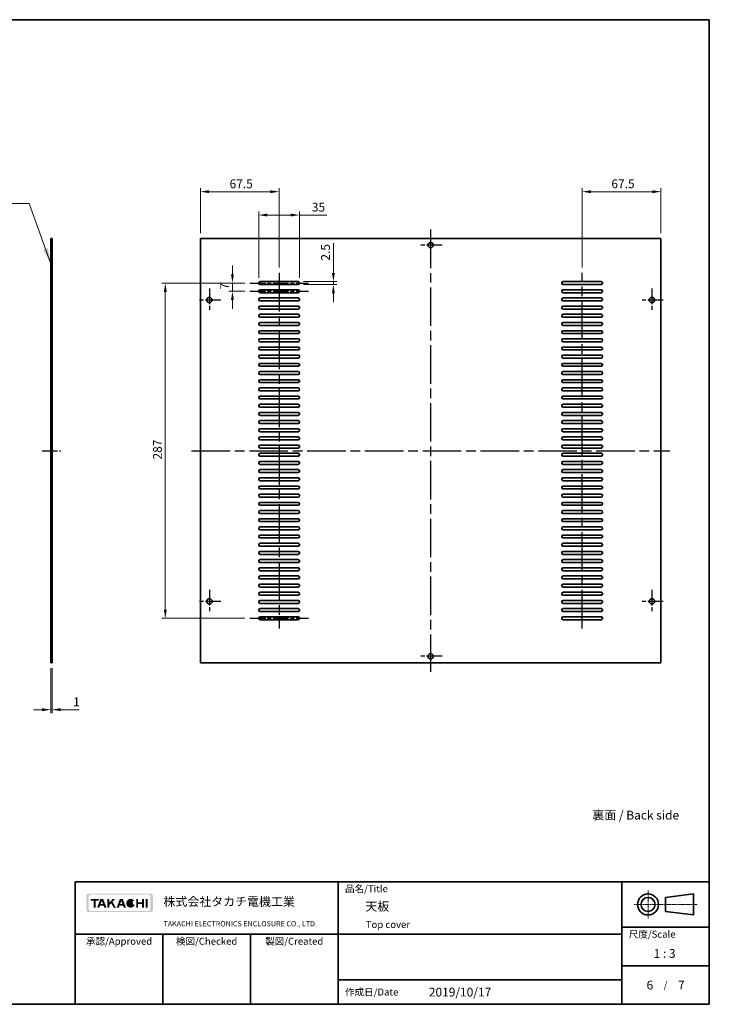
# Model space of a CAD drawing. Units: millimetres. Extents: x 80 to 10501, y 44 to 1590.
# Drawn here: x 8728 to 9318, y 44 to 887 of the extents above; entities that cross this region are included whole.
import ezdxf

# ---------------------------------------------------------------- set-up
doc = ezdxf.new("R2010")
doc.units = ezdxf.units.MM
doc.header["$LTSCALE"] = 5.5
for name, pattern in [('AM_ISO08W050', [18, 12, -1.5, 3, -1.5]), ('CHAIN', [0.3543, 0.2362, -0.0295, 0.0591, -0.0295]), ('DASHED', [0.2067, 0.1654, -0.0413])]:
    doc.linetypes.add(name, pattern=pattern)
doc.layers.get('Defpoints').update_dxf_attribs({"lineweight": 25})
for name, color, linetype, lineweight in [('AM_7', 4, 'AM_ISO08W050', 25), ('Border (ISO)', 7, 'Continuous', 35), ('Dimension (ISO)', 7, 'Continuous', 18), ('Dimension (ISO) @ 1', 7, 'Continuous', 18), ('Hidden (ISO)', 7, 'DASHED', 18), ('Symbol (ISO)', 7, 'Continuous', 18), ('Title (ISO)', 7, 'Continuous', 35), ('Visible (ISO)', 7, 'Continuous', 35)]:
    doc.layers.add(name, color=color, linetype=linetype, lineweight=lineweight)
doc.layers.add('Hatch (ISO)', color=1, linetype='Continuous', lineweight=18, true_color=0xff0000)
doc.styles.add('Note Text (TK)', font='txt')
doc.styles.add('文字スタイル67', font='arial.ttf')
doc.dimstyles.new('Default - Method 1b (TK)', dxfattribs={"dimscale": 5.5, "dimtxt": 2.5, "dimasz": 2.5, "dimexe": 1, "dimexo": 1.5, "dimgap": 1, "dimtad": 1, "dimtoh": 1, "dimrnd": 1e-08, "dimdsep": 46, "dimtxsty": 'Note Text (TK)', "dimcen": 0.09, "dimdle": 5, "dimclrd": 100, "dimclre": 100, "dimclrt": 7, "dimadec": 1, "dimazin": 1, "dimtfac": 1, "dimtmove": 0, "dimatfit": 3, "dimfxl": 0, "dimtolj": 1, "dimlwd": -1, "dimlwe": -1, "dimarcsym": 0})
doc.dimstyles.new('Default - Method 1b (TK)$7', dxfattribs={"dimscale": 5.5, "dimtxt": 2.5, "dimasz": 2.5, "dimexe": 1, "dimexo": 1.5, "dimgap": 1, "dimtad": 1, "dimtoh": 1, "dimrnd": 1e-08, "dimdsep": 46, "dimtxsty": 'Note Text (TK)', "dimcen": 0.09, "dimdle": 5, "dimclrd": 256, "dimclre": 100, "dimclrt": 7, "dimadec": 1, "dimazin": 1, "dimtfac": 1, "dimtmove": 0, "dimatfit": 3, "dimfxl": 0, "dimtolj": 1, "dimlwd": -1, "dimlwe": -1, "dimarcsym": 0})

# ---------------------------------------------------------------- blocks, each defined once
blk = doc.blocks.new('図面枠 tk図枠')
at = {"layer": 'Border (ISO)'}
for p, q in [((14.5, 289), (405.5, 289)), ((405.5, 289), (405.5, 8)), ((14.5, 8), (405.5, 8))]:
    blk.add_line(p, q, dxfattribs=at)
blk = doc.blocks.new('表題欄 tk表題欄')
at = {"layer": 'Hatch (ISO)'}
h = blk.add_hatch(color=256, dxfattribs=at)
edge = h.paths.add_edge_path(flags=0)
edge.add_arc((95.58, 236.3), 0.596, 270, 360)
edge.add_line((96.17, 236.3), (96.17, 239.71))
edge.add_arc((95.58, 239.71), 0.596, 0, 90)
edge.add_line((95.58, 240.31), (79.14, 240.31))
edge.add_arc((79.14, 239.71), 0.596, 90, 180)
edge.add_line((78.54, 239.71), (78.54, 236.3))
edge.add_arc((79.14, 236.3), 0.596, 180, 270)
edge.add_line((79.14, 235.7), (95.58, 235.7))
edge = h.paths.add_edge_path()
edge.add_line((77.84, 239.96), (77.84, 236.05))
edge.add_arc((78.54, 236.05), 0.702, 180, 270)
edge.add_line((78.54, 235.35), (96.17, 235.35))
edge.add_arc((96.17, 236.05), 0.702, 270, 360)
edge.add_line((96.87, 236.05), (96.87, 239.96))
edge.add_arc((96.17, 239.96), 0.702, 0, 90)
edge.add_line((96.17, 240.66), (78.54, 240.66))
edge.add_arc((78.54, 239.96), 0.702, 90, 180)
for points in [[(79.07, 239.15), (79.07, 238.66), (79.92, 238.66), (79.92, 236.66), (80.51, 236.66), (80.51, 238.66), (81.36, 238.66), (81.36, 239.15)], [(85.68, 236.66), (84.94, 237.89), (84.42, 237.32), (84.42, 236.66), (83.9, 236.66), (83.9, 239.15), (84.42, 239.15), (84.42, 238.1), (85.39, 239.15), (86.11, 239.15), (85.32, 238.3), (86.3, 236.66)], [(92.09, 239.15), (92.09, 236.66), (92.61, 236.66), (92.61, 237.66), (93.77, 237.66), (93.77, 236.66), (94.29, 236.66), (94.29, 239.15), (93.77, 239.15), (93.77, 238.15), (92.61, 238.15), (92.61, 239.15)], [(94.84, 239.15), (94.84, 236.66), (95.36, 236.66), (95.36, 239.15)]]:
    blk.add_hatch(color=256, dxfattribs=at).paths.add_polyline_path(points)
h = blk.add_hatch(color=256, dxfattribs=at)
h.paths.add_polyline_path([(82.59, 237.71), (81.95, 237.71), (82.27, 238.58)], flags=0)
h.paths.add_polyline_path([(82.78, 237.2), (81.76, 237.2), (81.57, 236.66), (80.95, 236.66), (81.86, 239.15), (82.68, 239.15), (83.59, 236.66), (82.98, 236.66)])
h = blk.add_hatch(color=256, dxfattribs=at)
h.paths.add_polyline_path([(87.53, 237.71), (88.16, 237.71), (87.85, 238.58)], flags=0)
h.paths.add_polyline_path([(87.14, 236.66), (87.34, 237.2), (88.35, 237.2), (88.55, 236.66), (89.17, 236.66), (88.25, 239.15), (87.44, 239.15), (86.52, 236.66)])
h = blk.add_hatch(color=256, dxfattribs=at)
edge = h.paths.add_edge_path()
edge.add_arc((90.52, 237.9), 1.27, 38.5505, 336.582)
edge.add_line((91.69, 237.4), (91.17, 237.62))
edge.add_ellipse((90.52, 237.9), major_axis=(0, -0.8), ratio=0.867347, start_angle=124.651, end_angle=429.4109, ccw=False)
edge.add_line((91.09, 238.36), (91.52, 238.7))
at = {"layer": 'Title (ISO)'}
for p, q in [((74.71, 244.05), (255.71, 244.05)), ((74.71, 209.05), (74.71, 244.05)), ((149.71, 244.05), (149.71, 209.05)), ((230.71, 244.05), (230.71, 209.05)), ((255.71, 244.05), (255.71, 209.05)), ((243.21, 239.55), (251.21, 240.55)), ((243.21, 239.55), (243.21, 235.55)), ((251.21, 234.55), (251.21, 240.55)), ((243.21, 235.55), (251.21, 234.55)), ((230.71, 231.05), (255.71, 231.05)), ((74.71, 229.05), (230.71, 229.05)), ((99.71, 229.05), (99.71, 209.05)), ((124.71, 229.05), (124.71, 209.05)), ((230.71, 220.05), (255.71, 220.05)), ((149.71, 216.05), (230.71, 216.05)), ((255.71, 209.05), (74.71, 209.05))]:
    blk.add_line(p, q, dxfattribs=at)
at = {"layer": 'Title (ISO)', "color": 4, "linetype": 'CHAIN', "lineweight": 18, "true_color": 0x00ffff}
for p, q in [((238.21, 241.55), (238.21, 233.55)), ((252.21, 237.55), (234.21, 237.55))]:
    blk.add_line(p, q, dxfattribs=at)
at = {"layer": 'Title (ISO)'}
for radius in [3, 2]:
    blk.add_circle((238.21, 237.55), radius, dxfattribs=at)
at = {"layer": 'Title (ISO)', "color": 1, "true_color": 0xff0000, "char_height": 2, "line_spacing_factor": 1.5, "style": 'Note Text (TK)'}
for s, insert, attachment_point in [('\\fＭＳ Ｐゴシック|b0|i0;\\H2.0000;品名/Title', (151.71, 242.05), 4), ('\\fＭＳ Ｐゴシック|b0|i0;\\H2.0000;承認/Approved', (87.21, 227.05), 5), ('\\fＭＳ Ｐゴシック|b0|i0;\\H2.0000;検図/Checked', (112.21, 227.05), 5), ('\\fＭＳ Ｐゴシック|b0|i0;\\H2.0000;製図/Created', (137.21, 227.05), 5), ('\\fＭＳ Ｐゴシック|b0|i0;\\H2.0000;尺度/Scale', (232.71, 229.05), 4), ('\\fＭＳ Ｐゴシック|b0|i0;\\H2.0000;作成日/Date', (151.71, 212.55), 4)]:
    blk.add_mtext(s, dxfattribs=dict(at, insert=insert, attachment_point=attachment_point))
at = {"layer": 'Title (ISO)', "color": 7, "line_spacing_factor": 1.5, "style": 'Note Text (TK)'}
for s, insert, char_height, attachment_point in [('株式会社タカチ電機工業', (99.87, 238.05), 2.5, 4), ('\\fArial|b0|i0;\\H1.4986;TAKACHI ELECTRONICS ENCLOSURE CO., LTD.', (99.87, 232.05), 1.4986, 4), ('\\fＭＳ Ｐゴシック|b0|i0;\\H2.0000;/', (243.21, 214.55), 2, 5)]:
    blk.add_mtext(s, dxfattribs=dict(at, insert=insert, char_height=char_height, attachment_point=attachment_point))
at = {"layer": 'Title (ISO)', "color": 7}
for tag, p, height, style in [('<品名>_001', (157.47, 235.78), 2.5, 'Note Text (TK)'), ('<Title>_001', (157.49, 230.55), 2, '文字スタイル67'), ('<尺度>_001', (238.54, 222.31), 2.5, 'Note Text (TK)'), ('作成日_001', (175.87, 211.28), 2.5, 'Note Text (TK)'), ('<ページ_No.>_001', (237.95, 213.3), 2.5, 'Note Text (TK)'), ('<総ページ数>_001', (246.79, 213.3), 2.5, 'Note Text (TK)')]:
    blk.add_attdef(tag, p, '', height=height, dxfattribs=dict(at, style=style))
blk = doc.blocks.new('*D47')
at = {"layer": 'Defpoints', "color": 0, "transparency": 16777216}
for p in [(8754.34, 336.25), (8755.34, 336.25), (8755.34, 296.25)]:
    blk.add_point(p, dxfattribs=at)
at = {"layer": 'Dimension (ISO)', "color": 100, "transparency": 16777216}
for p, q in [((8754.34, 331.75), (8754.34, 293.25)), ((8755.34, 331.75), (8755.34, 293.25)), ((8746.84, 296.25), (8739.34, 296.25)), ((8754.34, 296.25), (8755.34, 296.25)), ((8762.84, 296.25), (8778.6, 296.25))]:
    blk.add_line(p, q, dxfattribs=at)
for points in [[(8746.84, 297.5), (8746.84, 295), (8754.34, 296.25)], [(8762.84, 297.5), (8762.84, 295), (8755.34, 296.25)]]:
    blk.add_solid(points, dxfattribs=at)
at = {"layer": 'Dimension (ISO)', "color": 7, "transparency": 16777216, "insert": (8773.34, 303), "char_height": 7.5, "attachment_point": 4, "style": 'Note Text (TK)'}
blk.add_mtext('\\A1;1', dxfattribs=at)
blk = doc.blocks.new('*D48')
at = {"layer": 'Defpoints', "color": 0, "transparency": 16777216}
for p in [(8949.84, 739.75), (8882.34, 699.75), (8949.84, 670.25)]:
    blk.add_point(p, dxfattribs=at)
at = {"layer": 'Dimension (ISO)', "color": 100, "transparency": 16777216}
for p, q in [((8882.34, 704.25), (8882.34, 742.75)), ((8949.84, 674.75), (8949.84, 742.75)), ((8889.84, 739.75), (8942.34, 739.75))]:
    blk.add_line(p, q, dxfattribs=at)
for points in [[(8889.84, 741), (8889.84, 738.5), (8882.34, 739.75)], [(8942.34, 741), (8942.34, 738.5), (8949.84, 739.75)]]:
    blk.add_solid(points, dxfattribs=at)
at = {"layer": 'Dimension (ISO)', "color": 7, "transparency": 16777216, "insert": (8907.37, 746.5), "char_height": 7.5, "attachment_point": 4, "style": 'Note Text (TK)'}
blk.add_mtext('\\A1;67.5', dxfattribs=at)
blk = doc.blocks.new('*D49')
at = {"layer": 'Defpoints', "color": 0, "transparency": 16777216}
for p in [(9209.34, 739.75), (9276.84, 699.75), (9209.34, 670.25)]:
    blk.add_point(p, dxfattribs=at)
at = {"layer": 'Dimension (ISO)', "color": 100, "transparency": 16777216}
for p, q in [((9209.34, 674.75), (9209.34, 742.75)), ((9276.84, 704.25), (9276.84, 742.75)), ((9269.34, 739.75), (9216.84, 739.75))]:
    blk.add_line(p, q, dxfattribs=at)
for points in [[(9216.84, 741), (9216.84, 738.5), (9209.34, 739.75)], [(9269.34, 741), (9269.34, 738.5), (9276.84, 739.75)]]:
    blk.add_solid(points, dxfattribs=at)
at = {"layer": 'Dimension (ISO)', "color": 7, "transparency": 16777216, "insert": (9234.37, 746.5), "char_height": 7.5, "attachment_point": 4, "style": 'Note Text (TK)'}
blk.add_mtext('\\A1;67.5', dxfattribs=at)
blk = doc.blocks.new('*D50')
at = {"layer": 'Defpoints', "color": 0, "transparency": 16777216}
for p in [(8967.34, 719.75), (8932.34, 661.5), (8967.34, 661.5)]:
    blk.add_point(p, dxfattribs=at)
at = {"layer": 'Dimension (ISO)', "color": 100, "transparency": 16777216}
for p, q in [((8932.34, 666), (8932.34, 722.75)), ((8939.84, 719.75), (8959.84, 719.75)), ((8967.34, 666), (8967.34, 722.75)), ((8967.34, 719.75), (8990.64, 719.75))]:
    blk.add_line(p, q, dxfattribs=at)
for points in [[(8939.84, 721), (8939.84, 718.5), (8932.34, 719.75)], [(8959.84, 721), (8959.84, 718.5), (8967.34, 719.75)]]:
    blk.add_solid(points, dxfattribs=at)
at = {"layer": 'Dimension (ISO)', "color": 7, "transparency": 16777216, "insert": (8977.84, 726.5), "char_height": 7.5, "attachment_point": 4, "style": 'Note Text (TK)'}
blk.add_mtext('\\A1;35', dxfattribs=at)
blk = doc.blocks.new('*D51')
at = {"layer": 'Defpoints', "color": 0, "transparency": 16777216}
for p in [(8924.84, 661.5), (8852.34, 374.5), (8924.84, 374.5)]:
    blk.add_point(p, dxfattribs=at)
at = {"layer": 'Dimension (ISO)', "color": 100, "transparency": 16777216}
for p, q in [((8920.34, 661.5), (8849.34, 661.5)), ((8852.34, 654), (8852.34, 382)), ((8920.34, 374.5), (8849.34, 374.5))]:
    blk.add_line(p, q, dxfattribs=at)
for points in [[(8851.09, 654), (8853.59, 654), (8852.34, 661.5)], [(8851.09, 382), (8853.59, 382), (8852.34, 374.5)]]:
    blk.add_solid(points, dxfattribs=at)
at = {"layer": 'Dimension (ISO)', "color": 7, "transparency": 16777216, "insert": (8845.59, 510.44), "char_height": 7.5, "attachment_point": 4, "rotation": 90, "style": 'Note Text (TK)'}
blk.add_mtext('\\A1;287', dxfattribs=at)
blk = doc.blocks.new('*D52')
at = {"layer": 'Defpoints', "color": 0, "transparency": 16777216}
for p in [(8924.84, 661.5), (8909.84, 654.5), (8924.84, 654.5)]:
    blk.add_point(p, dxfattribs=at)
at = {"layer": 'Dimension (ISO)', "color": 100, "transparency": 16777216}
for p, q in [((8909.84, 669), (8909.84, 676.5)), ((8920.34, 661.5), (8906.84, 661.5)), ((8909.84, 661.5), (8909.84, 654.5)), ((8920.34, 654.5), (8906.84, 654.5)), ((8909.84, 647), (8909.84, 639.5))]:
    blk.add_line(p, q, dxfattribs=at)
for points in [[(8908.59, 669), (8911.09, 669), (8909.84, 661.5)], [(8908.59, 647), (8911.09, 647), (8909.84, 654.5)]]:
    blk.add_solid(points, dxfattribs=at)
at = {"layer": 'Dimension (ISO)', "color": 7, "transparency": 16777216, "insert": (8903.09, 655.98), "char_height": 7.5, "attachment_point": 4, "rotation": 90, "style": 'Note Text (TK)'}
blk.add_mtext('\\A1;7', dxfattribs=at)
blk = doc.blocks.new('*D53')
at = {"layer": 'Defpoints', "color": 0, "transparency": 16777216}
for p in [(8966.09, 662.75), (8966.09, 660.25), (8996.28, 660.25)]:
    blk.add_point(p, dxfattribs=at)
at = {"layer": 'Dimension (ISO)', "color": 100, "transparency": 16777216}
for p, q in [((8996.28, 670.25), (8996.28, 695.77)), ((8970.59, 662.75), (8999.28, 662.75)), ((8970.59, 660.25), (8999.28, 660.25)), ((8996.28, 660.25), (8996.28, 662.75)), ((8996.28, 652.75), (8996.28, 645.25))]:
    blk.add_line(p, q, dxfattribs=at)
for points in [[(8995.03, 670.25), (8997.53, 670.25), (8996.28, 662.75)], [(8995.03, 652.75), (8997.53, 652.75), (8996.28, 660.25)]]:
    blk.add_solid(points, dxfattribs=at)
at = {"layer": 'Dimension (ISO)', "color": 7, "transparency": 16777216, "insert": (8989.53, 680.75), "char_height": 7.5, "attachment_point": 4, "rotation": 90, "style": 'Note Text (TK)'}
blk.add_mtext('\\A1;2.5', dxfattribs=at)

msp = doc.modelspace()

# ---------------------------------------------------------------- linework, layer by layer
at = {"layer": 'AM_7', "ltscale": 0.5}
for p, q in [((9079.5887, 707.25), (9079.5887, 328.75)), ((8949.8387, 670.25), (8949.8387, 365.75)), ((9209.3387, 365.75), (9209.3387, 670.25)), ((8874.8387, 518), (9284.3387, 518))]:
    msp.add_line(p, q, dxfattribs=at)
at = {"layer": 'AM_7', "ltscale": 0.2}
for p, q in [((9089.3387, 694), (9069.8387, 694)), ((8924.8387, 661.5), (8974.8387, 661.5)), ((8890.0887, 656.75), (8890.0887, 637.25)), ((8924.8387, 654.5), (8974.8387, 654.5)), ((9269.0887, 656.75), (9269.0887, 637.25)), ((8899.8387, 647), (8880.3387, 647)), ((9278.8387, 647), (9259.3387, 647)), ((8746.8448, 518), (8762.8448, 518)), ((8890.0887, 398.75), (8890.0887, 379.25)), ((9269.0887, 398.75), (9269.0887, 379.25)), ((8899.8387, 389), (8880.3387, 389)), ((9278.8387, 389), (9259.3387, 389)), ((8924.8387, 374.5), (8974.8387, 374.5)), ((9089.3387, 342), (9069.8387, 342))]:
    msp.add_line(p, q, dxfattribs=at)
at = {"layer": 'Hidden (ISO)'}
for p, q in [((8754.3448, 696.25), (8755.3448, 696.25)), ((8754.3448, 691.75), (8755.3448, 691.75)), ((8754.3448, 649.25), (8755.3448, 649.25)), ((8754.3448, 644.75), (8755.3448, 644.75)), ((8754.3448, 391.25), (8755.3448, 391.25)), ((8754.3448, 386.75), (8755.3448, 386.75)), ((8754.3448, 344.25), (8755.3448, 344.25)), ((8754.3448, 339.75), (8755.3448, 339.75))]:
    msp.add_line(p, q, dxfattribs=at)
at = {"layer": 'Visible (ISO)'}
for p, q in [((8754.3448, 336.25), (8754.3448, 699.75)), ((8754.3448, 699.75), (8755.3448, 699.75)), ((8755.3448, 699.75), (8755.3448, 336.25)), ((8882.3387, 699.75), (8882.3387, 336.25)), ((9276.8387, 699.75), (8882.3387, 699.75)), ((9276.8387, 336.25), (9276.8387, 699.75)), ((8933.5887, 662.75), (8966.0887, 662.75)), ((8966.0887, 660.25), (8933.5887, 660.25)), ((9193.0887, 662.75), (9225.5887, 662.75)), ((9225.5887, 660.25), (9193.0887, 660.25)), ((8933.5887, 655.75), (8966.0887, 655.75)), ((8966.0887, 653.25), (8933.5887, 653.25)), ((9193.0887, 655.75), (9225.5887, 655.75)), ((9225.5887, 653.25), (9193.0887, 653.25)), ((8933.5887, 648.75), (8966.0887, 648.75)), ((8966.0887, 646.25), (8933.5887, 646.25)), ((8933.5887, 641.75), (8966.0887, 641.75)), ((9193.0887, 648.75), (9225.5887, 648.75)), ((9225.5887, 646.25), (9193.0887, 646.25)), ((9193.0887, 641.75), (9225.5887, 641.75)), ((8966.0887, 639.25), (8933.5887, 639.25)), ((8933.5887, 634.75), (8966.0887, 634.75)), ((8966.0887, 632.25), (8933.5887, 632.25)), ((9225.5887, 639.25), (9193.0887, 639.25)), ((9193.0887, 634.75), (9225.5887, 634.75)), ((9225.5887, 632.25), (9193.0887, 632.25)), ((8933.5887, 627.75), (8966.0887, 627.75)), ((8966.0887, 625.25), (8933.5887, 625.25)), ((9193.0887, 627.75), (9225.5887, 627.75)), ((9225.5887, 625.25), (9193.0887, 625.25)), ((8933.5887, 620.75), (8966.0887, 620.75)), ((8966.0887, 618.25), (8933.5887, 618.25)), ((9193.0887, 620.75), (9225.5887, 620.75)), ((9225.5887, 618.25), (9193.0887, 618.25)), ((8933.5887, 613.75), (8966.0887, 613.75)), ((8966.0887, 611.25), (8933.5887, 611.25)), ((9193.0887, 613.75), (9225.5887, 613.75)), ((9225.5887, 611.25), (9193.0887, 611.25)), ((8933.5887, 606.75), (8966.0887, 606.75)), ((8966.0887, 604.25), (8933.5887, 604.25)), ((8933.5887, 599.75), (8966.0887, 599.75)), ((9193.0887, 606.75), (9225.5887, 606.75)), ((9225.5887, 604.25), (9193.0887, 604.25)), ((9193.0887, 599.75), (9225.5887, 599.75)), ((8966.0887, 597.25), (8933.5887, 597.25)), ((8933.5887, 592.75), (8966.0887, 592.75)), ((8966.0887, 590.25), (8933.5887, 590.25)), ((9225.5887, 597.25), (9193.0887, 597.25)), ((9193.0887, 592.75), (9225.5887, 592.75)), ((9225.5887, 590.25), (9193.0887, 590.25)), ((8933.5887, 585.75), (8966.0887, 585.75)), ((8966.0887, 583.25), (8933.5887, 583.25)), ((9193.0887, 585.75), (9225.5887, 585.75)), ((9225.5887, 583.25), (9193.0887, 583.25)), ((8933.5887, 578.75), (8966.0887, 578.75)), ((8966.0887, 576.25), (8933.5887, 576.25)), ((9193.0887, 578.75), (9225.5887, 578.75)), ((9225.5887, 576.25), (9193.0887, 576.25)), ((8933.5887, 571.75), (8966.0887, 571.75)), ((8966.0887, 569.25), (8933.5887, 569.25)), ((9193.0887, 571.75), (9225.5887, 571.75)), ((9225.5887, 569.25), (9193.0887, 569.25)), ((8933.5887, 564.75), (8966.0887, 564.75)), ((8966.0887, 562.25), (8933.5887, 562.25)), ((8933.5887, 557.75), (8966.0887, 557.75)), ((9193.0887, 564.75), (9225.5887, 564.75)), ((9225.5887, 562.25), (9193.0887, 562.25)), ((9193.0887, 557.75), (9225.5887, 557.75)), ((8966.0887, 555.25), (8933.5887, 555.25)), ((8933.5887, 550.75), (8966.0887, 550.75)), ((8966.0887, 548.25), (8933.5887, 548.25)), ((9225.5887, 555.25), (9193.0887, 555.25)), ((9193.0887, 550.75), (9225.5887, 550.75)), ((9225.5887, 548.25), (9193.0887, 548.25)), ((8933.5887, 543.75), (8966.0887, 543.75)), ((8966.0887, 541.25), (8933.5887, 541.25)), ((9193.0887, 543.75), (9225.5887, 543.75)), ((9225.5887, 541.25), (9193.0887, 541.25)), ((8933.5887, 536.75), (8966.0887, 536.75)), ((8966.0887, 534.25), (8933.5887, 534.25)), ((9193.0887, 536.75), (9225.5887, 536.75)), ((9225.5887, 534.25), (9193.0887, 534.25)), ((8933.5887, 529.75), (8966.0887, 529.75)), ((8966.0887, 527.25), (8933.5887, 527.25)), ((8933.5887, 522.75), (8966.0887, 522.75)), ((9193.0887, 529.75), (9225.5887, 529.75)), ((9225.5887, 527.25), (9193.0887, 527.25)), ((9193.0887, 522.75), (9225.5887, 522.75)), ((8966.0887, 520.25), (8933.5887, 520.25)), ((8933.5887, 515.75), (8966.0887, 515.75)), ((9225.5887, 520.25), (9193.0887, 520.25)), ((9193.0887, 515.75), (9225.5887, 515.75)), ((8966.0887, 513.25), (8933.5887, 513.25)), ((8933.5887, 508.75), (8966.0887, 508.75)), ((8966.0887, 506.25), (8933.5887, 506.25)), ((9225.5887, 513.25), (9193.0887, 513.25)), ((9193.0887, 508.75), (9225.5887, 508.75)), ((9225.5887, 506.25), (9193.0887, 506.25)), ((8933.5887, 501.75), (8966.0887, 501.75)), ((8966.0887, 499.25), (8933.5887, 499.25)), ((9193.0887, 501.75), (9225.5887, 501.75)), ((9225.5887, 499.25), (9193.0887, 499.25)), ((8933.5887, 494.75), (8966.0887, 494.75)), ((8966.0887, 492.25), (8933.5887, 492.25)), ((9193.0887, 494.75), (9225.5887, 494.75)), ((9225.5887, 492.25), (9193.0887, 492.25)), ((8933.5887, 487.75), (8966.0887, 487.75)), ((8966.0887, 485.25), (8933.5887, 485.25)), ((8933.5887, 480.75), (8966.0887, 480.75)), ((9193.0887, 487.75), (9225.5887, 487.75)), ((9225.5887, 485.25), (9193.0887, 485.25)), ((9193.0887, 480.75), (9225.5887, 480.75)), ((8966.0887, 478.25), (8933.5887, 478.25)), ((8933.5887, 473.75), (8966.0887, 473.75)), ((9225.5887, 478.25), (9193.0887, 478.25)), ((9193.0887, 473.75), (9225.5887, 473.75)), ((8966.0887, 471.25), (8933.5887, 471.25)), ((8933.5887, 466.75), (8966.0887, 466.75)), ((8966.0887, 464.25), (8933.5887, 464.25)), ((9225.5887, 471.25), (9193.0887, 471.25)), ((9193.0887, 466.75), (9225.5887, 466.75)), ((9225.5887, 464.25), (9193.0887, 464.25)), ((8933.5887, 459.75), (8966.0887, 459.75)), ((8966.0887, 457.25), (8933.5887, 457.25)), ((9193.0887, 459.75), (9225.5887, 459.75)), ((9225.5887, 457.25), (9193.0887, 457.25)), ((8933.5887, 452.75), (8966.0887, 452.75)), ((8966.0887, 450.25), (8933.5887, 450.25)), ((9193.0887, 452.75), (9225.5887, 452.75)), ((9225.5887, 450.25), (9193.0887, 450.25)), ((8933.5887, 445.75), (8966.0887, 445.75)), ((8966.0887, 443.25), (8933.5887, 443.25)), ((8933.5887, 438.75), (8966.0887, 438.75)), ((9193.0887, 445.75), (9225.5887, 445.75)), ((9225.5887, 443.25), (9193.0887, 443.25)), ((9193.0887, 438.75), (9225.5887, 438.75)), ((8966.0887, 436.25), (8933.5887, 436.25)), ((8933.5887, 431.75), (8966.0887, 431.75)), ((9225.5887, 436.25), (9193.0887, 436.25)), ((9193.0887, 431.75), (9225.5887, 431.75)), ((8966.0887, 429.25), (8933.5887, 429.25)), ((8933.5887, 424.75), (8966.0887, 424.75)), ((8966.0887, 422.25), (8933.5887, 422.25)), ((9225.5887, 429.25), (9193.0887, 429.25)), ((9193.0887, 424.75), (9225.5887, 424.75)), ((9225.5887, 422.25), (9193.0887, 422.25)), ((8933.5887, 417.75), (8966.0887, 417.75)), ((8966.0887, 415.25), (8933.5887, 415.25)), ((9193.0887, 417.75), (9225.5887, 417.75)), ((9225.5887, 415.25), (9193.0887, 415.25)), ((8933.5887, 410.75), (8966.0887, 410.75)), ((8966.0887, 408.25), (8933.5887, 408.25)), ((9193.0887, 410.75), (9225.5887, 410.75)), ((9225.5887, 408.25), (9193.0887, 408.25)), ((8933.5887, 403.75), (8966.0887, 403.75)), ((8966.0887, 401.25), (8933.5887, 401.25)), ((8933.5887, 396.75), (8966.0887, 396.75)), ((9193.0887, 403.75), (9225.5887, 403.75)), ((9225.5887, 401.25), (9193.0887, 401.25)), ((9193.0887, 396.75), (9225.5887, 396.75)), ((8966.0887, 394.25), (8933.5887, 394.25)), ((8933.5887, 389.75), (8966.0887, 389.75)), ((9225.5887, 394.25), (9193.0887, 394.25)), ((9193.0887, 389.75), (9225.5887, 389.75)), ((8966.0887, 387.25), (8933.5887, 387.25)), ((8933.5887, 382.75), (8966.0887, 382.75)), ((8966.0887, 380.25), (8933.5887, 380.25)), ((9225.5887, 387.25), (9193.0887, 387.25)), ((9193.0887, 382.75), (9225.5887, 382.75)), ((9225.5887, 380.25), (9193.0887, 380.25)), ((8933.5887, 375.75), (8966.0887, 375.75)), ((8966.0887, 373.25), (8933.5887, 373.25)), ((9193.0887, 375.75), (9225.5887, 375.75)), ((9225.5887, 373.25), (9193.0887, 373.25)), ((8754.3448, 336.25), (8755.3448, 336.25)), ((8882.3387, 336.25), (9276.8387, 336.25))]:
    msp.add_line(p, q, dxfattribs=at)
for centre in [(9079.5887, 694), (8890.0887, 647), (9269.0887, 647), (8890.0887, 389), (9269.0887, 389), (9079.5887, 342)]:
    msp.add_circle(centre, 2.25, dxfattribs=at)
for centre, start, end in [((8933.5887, 661.5), 90, 270), ((8966.0887, 661.5), 270, 90), ((9193.0887, 661.5), 90, 270), ((9225.5887, 661.5), 270, 90), ((8933.5887, 654.5), 90, 270), ((8966.0887, 654.5), 270, 90), ((9193.0887, 654.5), 90, 270), ((9225.5887, 654.5), 270, 90), ((8933.5887, 647.5), 90, 270), ((8933.5887, 640.5), 90, 270), ((8966.0887, 647.5), 270, 90), ((8966.0887, 640.5), 270, 90), ((9193.0887, 647.5), 90, 270), ((9193.0887, 640.5), 90, 270), ((9225.5887, 647.5), 270, 90), ((9225.5887, 640.5), 270, 90), ((8933.5887, 633.5), 90, 270), ((8966.0887, 633.5), 270, 90), ((9193.0887, 633.5), 90, 270), ((9225.5887, 633.5), 270, 90), ((8933.5887, 626.5), 90, 270), ((8966.0887, 626.5), 270, 90), ((9193.0887, 626.5), 90, 270), ((9225.5887, 626.5), 270, 90), ((8933.5887, 619.5), 90, 270), ((8966.0887, 619.5), 270, 90), ((9193.0887, 619.5), 90, 270), ((9225.5887, 619.5), 270, 90), ((8933.5887, 612.5), 90, 270), ((8966.0887, 612.5), 270, 90), ((9193.0887, 612.5), 90, 270), ((9225.5887, 612.5), 270, 90), ((8933.5887, 605.5), 90, 270), ((8933.5887, 598.5), 90, 270), ((8966.0887, 605.5), 270, 90), ((8966.0887, 598.5), 270, 90), ((9193.0887, 605.5), 90, 270), ((9193.0887, 598.5), 90, 270), ((9225.5887, 605.5), 270, 90), ((9225.5887, 598.5), 270, 90), ((8933.5887, 591.5), 90, 270), ((8966.0887, 591.5), 270, 90), ((9193.0887, 591.5), 90, 270), ((9225.5887, 591.5), 270, 90), ((8933.5887, 584.5), 90, 270), ((8966.0887, 584.5), 270, 90), ((9193.0887, 584.5), 90, 270), ((9225.5887, 584.5), 270, 90), ((8933.5887, 577.5), 90, 270), ((8966.0887, 577.5), 270, 90), ((9193.0887, 577.5), 90, 270), ((9225.5887, 577.5), 270, 90), ((8933.5887, 570.5), 90, 270), ((8966.0887, 570.5), 270, 90), ((9193.0887, 570.5), 90, 270), ((9225.5887, 570.5), 270, 90), ((8933.5887, 563.5), 90, 270), ((8933.5887, 556.5), 90, 270), ((8966.0887, 563.5), 270, 90), ((8966.0887, 556.5), 270, 90), ((9193.0887, 563.5), 90, 270), ((9193.0887, 556.5), 90, 270), ((9225.5887, 563.5), 270, 90), ((9225.5887, 556.5), 270, 90), ((8933.5887, 549.5), 90, 270), ((8966.0887, 549.5), 270, 90), ((9193.0887, 549.5), 90, 270), ((9225.5887, 549.5), 270, 90), ((8933.5887, 542.5), 90, 270), ((8966.0887, 542.5), 270, 90), ((9193.0887, 542.5), 90, 270), ((9225.5887, 542.5), 270, 90), ((8933.5887, 535.5), 90, 270), ((8966.0887, 535.5), 270, 90), ((9193.0887, 535.5), 90, 270), ((9225.5887, 535.5), 270, 90), ((8933.5887, 528.5), 90, 270), ((8933.5887, 521.5), 90, 270), ((8966.0887, 528.5), 270, 90), ((8966.0887, 521.5), 270, 90), ((9193.0887, 528.5), 90, 270), ((9193.0887, 521.5), 90, 270), ((9225.5887, 528.5), 270, 90), ((9225.5887, 521.5), 270, 90), ((8933.5887, 514.5), 90, 270), ((8966.0887, 514.5), 270, 90), ((9193.0887, 514.5), 90, 270), ((9225.5887, 514.5), 270, 90), ((8933.5887, 507.5), 90, 270), ((8966.0887, 507.5), 270, 90), ((9193.0887, 507.5), 90, 270), ((9225.5887, 507.5), 270, 90), ((8933.5887, 500.5), 90, 270), ((8966.0887, 500.5), 270, 90), ((9193.0887, 500.5), 90, 270), ((9225.5887, 500.5), 270, 90), ((8933.5887, 493.5), 90, 270), ((8966.0887, 493.5), 270, 90), ((9193.0887, 493.5), 90, 270), ((9225.5887, 493.5), 270, 90), ((8933.5887, 486.5), 90, 270), ((8933.5887, 479.5), 90, 270), ((8966.0887, 486.5), 270, 90), ((8966.0887, 479.5), 270, 90), ((9193.0887, 486.5), 90, 270), ((9193.0887, 479.5), 90, 270), ((9225.5887, 486.5), 270, 90), ((9225.5887, 479.5), 270, 90), ((8933.5887, 472.5), 90, 270), ((8966.0887, 472.5), 270, 90), ((9193.0887, 472.5), 90, 270), ((9225.5887, 472.5), 270, 90), ((8933.5887, 465.5), 90, 270), ((8966.0887, 465.5), 270, 90), ((9193.0887, 465.5), 90, 270), ((9225.5887, 465.5), 270, 90), ((8933.5887, 458.5), 90, 270), ((8966.0887, 458.5), 270, 90), ((9193.0887, 458.5), 90, 270), ((9225.5887, 458.5), 270, 90), ((8933.5887, 451.5), 90, 270), ((8966.0887, 451.5), 270, 90), ((9193.0887, 451.5), 90, 270), ((9225.5887, 451.5), 270, 90), ((8933.5887, 444.5), 90, 270), ((8933.5887, 437.5), 90, 270), ((8966.0887, 444.5), 270, 90), ((8966.0887, 437.5), 270, 90), ((9193.0887, 444.5), 90, 270), ((9193.0887, 437.5), 90, 270), ((9225.5887, 444.5), 270, 90), ((9225.5887, 437.5), 270, 90), ((8933.5887, 430.5), 90, 270), ((8966.0887, 430.5), 270, 90), ((9193.0887, 430.5), 90, 270), ((9225.5887, 430.5), 270, 90), ((8933.5887, 423.5), 90, 270), ((8966.0887, 423.5), 270, 90), ((9193.0887, 423.5), 90, 270), ((9225.5887, 423.5), 270, 90), ((8933.5887, 416.5), 90, 270), ((8966.0887, 416.5), 270, 90), ((9193.0887, 416.5), 90, 270), ((9225.5887, 416.5), 270, 90), ((8933.5887, 409.5), 90, 270), ((8966.0887, 409.5), 270, 90), ((9193.0887, 409.5), 90, 270), ((9225.5887, 409.5), 270, 90), ((8933.5887, 402.5), 90, 270), ((8933.5887, 395.5), 90, 270), ((8966.0887, 402.5), 270, 90), ((8966.0887, 395.5), 270, 90), ((9193.0887, 402.5), 90, 270), ((9193.0887, 395.5), 90, 270), ((9225.5887, 402.5), 270, 90), ((9225.5887, 395.5), 270, 90), ((8933.5887, 388.5), 90, 270), ((8966.0887, 388.5), 270, 90), ((9193.0887, 388.5), 90, 270), ((9225.5887, 388.5), 270, 90), ((8933.5887, 381.5), 90, 270), ((8966.0887, 381.5), 270, 90), ((9193.0887, 381.5), 90, 270), ((9225.5887, 381.5), 270, 90), ((8933.5887, 374.5), 90, 270), ((8966.0887, 374.5), 270, 90), ((9193.0887, 374.5), 90, 270), ((9225.5887, 374.5), 270, 90)]:
    msp.add_arc(centre, 1.25, start, end, dxfattribs=at)

# ---------------------------------------------------------------- block references
at = {"xscale": 3, "yscale": 3, "zscale": 3}
msp.add_blockref('図面枠 tk図枠', (8101.75, 20), dxfattribs=at)
ref = msp.add_blockref('表題欄 tk表題欄', (8551.1235, -583.1582), dxfattribs=dict(xscale=3, yscale=3, zscale=3))
ref.add_attrib('<品名>_001', '天板', (9023.696, 124.0795), dxfattribs={"layer": 'Title (ISO)', "color": 7, "height": 7.5, "style": 'Note Text (TK)'})
ref.add_attrib('<尺度>_001', '1 : 3', (9270.5653, 83.7713), dxfattribs={"layer": 'Title (ISO)', "color": 7, "height": 7.5, "style": 'Note Text (TK)'})
ref.add_attrib('作成日_001', '2019/10/17', (9078.0412, 50.6861), dxfattribs={"layer": 'Title (ISO)', "color": 7, "height": 7.5, "style": 'Note Text (TK)'})
ref.add_attrib('<Title>_001', 'Top cover', (9024.0535, 109.3329), dxfattribs={"layer": 'Title (ISO)', "color": 7, "height": 6, "style": '文字スタイル67'})
ref.add_attrib('<ページ_No.>_001', '6', (9264.5227, 56.75), dxfattribs={"layer": 'Title (ISO)', "color": 7, "height": 7.5, "style": 'Note Text (TK)'})
ref.add_attrib('<総ページ数>_001', '7', (9291.5014, 56.75), dxfattribs={"layer": 'Title (ISO)', "color": 7, "height": 7.5, "style": 'Note Text (TK)'})

# ---------------------------------------------------------------- texts
at = {"layer": 'Symbol (ISO)', "color": 7, "insert": (9218.0735, 205.9733), "char_height": 7.5, "width": 80.350878, "attachment_point": 4, "line_spacing_factor": 1.5, "style": 'Note Text (TK)'}
msp.add_mtext('{\\fＭＳ Ｐゴシック|b0|i0;裏面 / Back side}', dxfattribs=at)

# ---------------------------------------------------------------- dimensions: what is measured, and where the dimension line sits
at = {"layer": 'Dimension (ISO) @ 1', "color": 100, "true_color": 0x00ff3f}
for base, p1, p2, angle, override, picture, middle in [((8949.8387, 739.75), (8882.3387, 699.75), (8949.8387, 670.25), 180, {"dimscale": 1, "dimtxt": 7.5, "dimasz": 7.5, "dimexe": 3, "dimexo": 4.5, "dimgap": 3, "dimtoh": 0, "dimcen": 0.27, "dimtix": 0, "dimtofl": 0, "dimtmove": 0, "dimatfit": 1}, '*D48', (8916.0887, 739.75)), ((8967.3387, 719.75), (8932.3387, 661.5), (8967.3387, 661.5), 180, {"dimscale": 1, "dimtxt": 7.5, "dimasz": 7.5, "dimexe": 3, "dimexo": 4.5, "dimgap": 3, "dimtoh": 0, "dimcen": 0.27, "dimtix": 0, "dimtofl": 0, "dimtmove": 0, "dimatfit": 2}, '*D50', (8982.7392, 719.75)), ((8996.2794, 660.25), (8966.0887, 662.75), (8966.0887, 660.25), 270, {"dimscale": 1, "dimtxt": 7.5, "dimasz": 7.5, "dimexe": 3, "dimexo": 4.5, "dimgap": 3, "dimtoh": 0, "dimdec": 2, "dimcen": 0.27, "dimtol": 0, "dimlim": 0, "dimtp": 0, "dimtm": 0, "dimtdec": 2, "dimtix": 0, "dimtofl": 1, "dimtmove": 0, "dimatfit": 1}, '*D53', (8996.2794, 686.7585)), ((8909.8387, 654.5), (8924.8387, 661.5), (8924.8387, 654.5), 90, {"dimscale": 1, "dimtxt": 7.5, "dimasz": 7.5, "dimexe": 3, "dimexo": 4.5, "dimgap": 3, "dimtoh": 0, "dimdec": 2, "dimcen": 0.27, "dimtol": 0, "dimlim": 0, "dimtp": 0, "dimtm": 0, "dimtdec": 2, "dimtix": 0, "dimtofl": 1, "dimtmove": 0, "dimatfit": 1}, '*D52', (8909.8387, 658)), ((8852.3387, 374.5), (8924.8387, 661.5), (8924.8387, 374.5), 90, {"dimscale": 1, "dimtxt": 7.5, "dimasz": 7.5, "dimexe": 3, "dimexo": 4.5, "dimgap": 3, "dimtoh": 0, "dimcen": 0.27, "dimtix": 0, "dimtofl": 0, "dimtmove": 0, "dimatfit": 1}, '*D51', (8852.3387, 518))]:
    dim = msp.add_linear_dim(base=base, p1=p1, p2=p2, angle=angle, dimstyle='Default - Method 1b (TK)', override=override, dxfattribs=at)
    dim.commit()
    dim.dimension.update_dxf_attribs({"geometry": picture, "text_midpoint": middle, "dimtype": 128})
for base, p1, p2, override, picture, middle in [((9209.3387, 739.75), (9276.8387, 699.75), (9209.3387, 670.25), {"dimscale": 1, "dimtxt": 7.5, "dimasz": 7.5, "dimexe": 3, "dimexo": 4.5, "dimgap": 3, "dimtoh": 0, "dimcen": 0.27, "dimtix": 0, "dimtofl": 0, "dimtmove": 0, "dimatfit": 1}, '*D49', (9243.0887, 739.75)), ((8755.3448, 296.25), (8754.3448, 336.25), (8755.3448, 336.25), {"dimscale": 1, "dimtxt": 7.5, "dimasz": 7.5, "dimexe": 3, "dimexo": 4.5, "dimgap": 3, "dimtoh": 0, "dimcen": 0.27, "dimtix": 0, "dimtofl": 1, "dimtmove": 0, "dimatfit": 1}, '*D47', (8774.474, 296.25))]:
    dim = msp.add_linear_dim(base=base, p1=p1, p2=p2, dimstyle='Default - Method 1b (TK)', override=override, dxfattribs=at)
    dim.commit()
    dim.dimension.update_dxf_attribs({"geometry": picture, "text_midpoint": middle, "dimtype": 128})

# ---------------------------------------------------------------- leaders
at = {"layer": 'Symbol (ISO)', "color": 100, "true_color": 0x00ff40, "annotation_type": 0, "has_hookline": 1, "hookline_direction": 1, "text_width": 104.3608}
msp.add_leader([(8754.3448, 677.8638), (8735.8208, 729.5425), (8722.0708, 729.5425)], dimstyle='Default - Method 1b (TK)$7', override={"dimgap": 0, "dimtad": 1}, dxfattribs=at)

doc.saveas('drawing.dxf')
